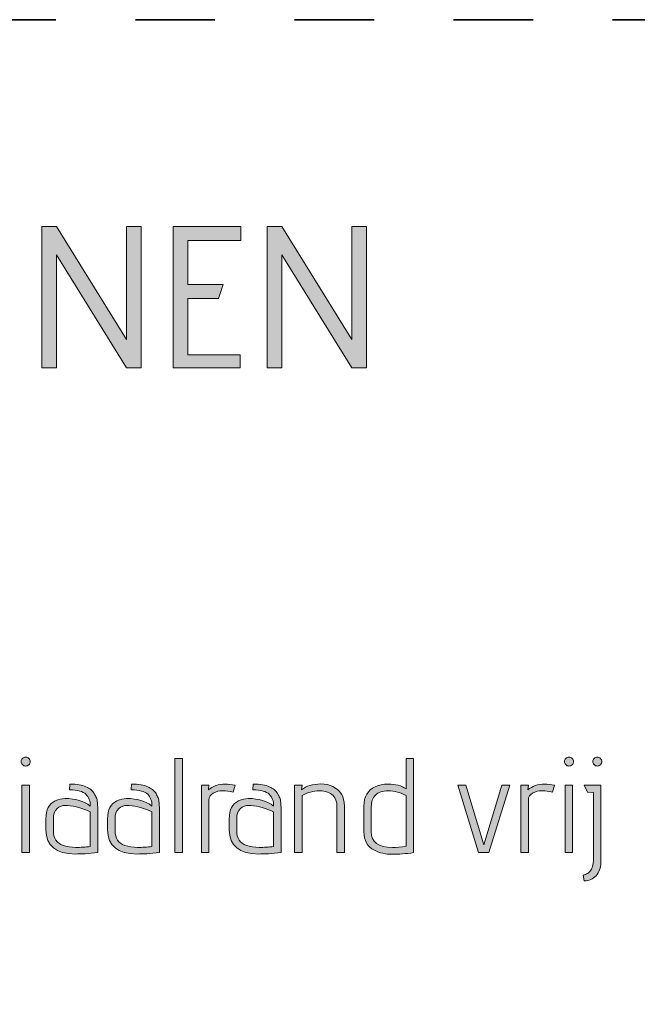
# Model space of a CAD drawing. Units: inches. Extents: x 5 to 1495, y -995 to -5.
# Drawn here: x 368 to 407, y -67 to -5 of the extents above; entities that cross this region are included whole.
import ezdxf

# ---------------------------------------------------------------- set-up
doc = ezdxf.new("R2010")
doc.units = ezdxf.units.IN
doc.header["$MEASUREMENT"] = 0
doc.linetypes.add('AI-Linetype-1', pattern=[9.999909, 4.99992, -4.99999])
doc.layers.add('OPMERKINGEN', color=7, linetype='Continuous')

# ---------------------------------------------------------------- blocks, each defined once
blk = doc.blocks.new('block 3')
at = {"layer": 'OPMERKINGEN'}
h = blk.add_hatch(color=250, dxfattribs=at)
h.dxf.hatch_style = 2
h.paths.add_polyline_path([(375.367, -26.89), (374.44, -26.89), (370.033, -19.778), (370.033, -26.89), (369.119, -26.89), (369.119, -18), (370.033, -18), (374.44, -25.099), (374.44, -18), (375.367, -18)])
h = blk.add_hatch(color=250, dxfattribs=at)
h.dxf.hatch_style = 2
h.paths.add_polyline_path([(381.59, -26.89), (377.374, -26.89), (377.374, -18), (381.616, -18), (381.616, -18.876), (378.288, -18.876), (378.288, -21.645), (380.511, -21.645), (380.219, -22.534), (378.288, -22.534), (378.288, -26.065), (381.59, -26.065)])
h = blk.add_hatch(color=250, dxfattribs=at)
h.dxf.hatch_style = 2
h.paths.add_polyline_path([(389.528, -26.89), (388.601, -26.89), (384.194, -19.778), (384.194, -26.89), (383.279, -26.89), (383.279, -18), (384.194, -18), (388.601, -25.099), (388.601, -18), (389.528, -18)])
h = blk.add_hatch(color=250, dxfattribs=at)
h.dxf.hatch_style = 2
edge = h.paths.add_edge_path()
edge.add_spline(control_points=[(368.387, -51.642), (368.387, -51.719), (368.359, -51.785), (368.303, -51.841), (368.246, -51.898), (368.18, -51.926), (368.103, -51.926), (368.027, -51.926), (367.961, -51.896), (367.905, -51.837), (367.848, -51.778), (367.82, -51.712), (367.82, -51.638), (367.82, -51.565), (367.848, -51.5), (367.905, -51.444), (367.961, -51.387), (368.029, -51.359), (368.108, -51.359), (368.187, -51.359), (368.253, -51.387), (368.307, -51.444), (368.36, -51.5), (368.387, -51.566), (368.387, -51.642)], knot_values=[0, 0, 0, 0, 1, 1, 1, 2, 2, 2, 3, 3, 3, 4, 4, 4, 5, 5, 5, 6, 6, 6, 7, 7, 7, 8, 8, 8, 8], degree=3, periodic=1)
h.paths.add_polyline_path([(368.336, -57.37), (367.862, -57.37), (367.862, -53.128), (368.336, -53.128)])
h = blk.add_hatch(color=250, dxfattribs=at)
h.dxf.hatch_style = 2
edge = h.paths.add_edge_path()
edge.add_spline(control_points=[(402.533, -51.642), (402.533, -51.719), (402.504, -51.785), (402.448, -51.841), (402.391, -51.898), (402.325, -51.926), (402.249, -51.926), (402.173, -51.926), (402.106, -51.896), (402.05, -51.837), (401.993, -51.778), (401.965, -51.712), (401.965, -51.638), (401.965, -51.565), (401.993, -51.5), (402.05, -51.444), (402.106, -51.387), (402.174, -51.359), (402.253, -51.359), (402.332, -51.359), (402.398, -51.387), (402.452, -51.444), (402.506, -51.5), (402.533, -51.566), (402.533, -51.642)], knot_values=[0, 0, 0, 0, 1, 1, 1, 2, 2, 2, 3, 3, 3, 4, 4, 4, 5, 5, 5, 6, 6, 6, 7, 7, 7, 8, 8, 8, 8], degree=3, periodic=1)
h.paths.add_polyline_path([(402.482, -57.37), (402.008, -57.37), (402.008, -53.128), (402.482, -53.128)])
h = blk.add_hatch(color=250, dxfattribs=at)
h.dxf.hatch_style = 2
edge = h.paths.add_edge_path()
edge.add_spline(control_points=[(403.786, -57.844), (403.786, -57.844), (403.786, -53.594), (403.786, -53.594), (403.786, -53.594), (403.405, -53.569), (403.405, -53.569), (403.405, -53.569), (403.21, -53.128), (403.21, -53.128), (403.21, -53.128), (404.26, -53.128), (404.26, -53.128), (404.26, -53.128), (404.26, -58.005), (404.26, -58.005), (404.249, -58.332), (404.147, -58.603), (403.955, -58.818), (403.763, -59.032), (403.515, -59.14), (403.21, -59.14), (403.21, -59.14), (403.151, -58.776), (403.151, -58.776), (403.19, -58.776), (403.255, -58.753), (403.345, -58.708), (403.436, -58.663), (403.509, -58.609), (403.566, -58.547), (403.712, -58.383), (403.786, -58.149), (403.786, -57.844)], knot_values=[0, 0, 0, 0, 1, 1, 1, 2, 2, 2, 3, 3, 3, 4, 4, 4, 5, 5, 5, 6, 6, 6, 7, 7, 7, 8, 8, 8, 9, 9, 9, 10, 10, 10, 11, 11, 11, 11], degree=3, periodic=1)
edge = h.paths.add_edge_path()
edge.add_spline(control_points=[(404.226, -51.841), (404.169, -51.898), (404.105, -51.926), (404.031, -51.926), (403.958, -51.926), (403.892, -51.896), (403.832, -51.837), (403.773, -51.778), (403.743, -51.712), (403.743, -51.638), (403.743, -51.565), (403.772, -51.5), (403.828, -51.444), (403.884, -51.387), (403.951, -51.359), (404.027, -51.359), (404.103, -51.359), (404.169, -51.387), (404.226, -51.444), (404.282, -51.5), (404.311, -51.566), (404.311, -51.642), (404.311, -51.719), (404.282, -51.785), (404.226, -51.841)], knot_values=[0, 0, 0, 0, 1, 1, 1, 2, 2, 2, 3, 3, 3, 4, 4, 4, 5, 5, 5, 6, 6, 6, 7, 7, 7, 8, 8, 8, 8], degree=3, periodic=1)
h = blk.add_hatch(color=250, dxfattribs=at)
h.dxf.hatch_style = 2
h.paths.add_polyline_path([(377.954, -57.37), (377.48, -57.37), (377.48, -51.444), (377.954, -51.444)])
h = blk.add_hatch(color=250, dxfattribs=at)
h.dxf.hatch_style = 2
edge = h.paths.add_edge_path()
edge.add_spline(control_points=[(390.891, -53.061), (391.36, -53.061), (391.732, -53.159), (392.009, -53.357), (392.009, -53.357), (392.009, -51.444), (392.009, -51.444), (392.009, -51.444), (392.483, -51.444), (392.483, -51.444), (392.483, -51.444), (392.483, -57.37), (392.483, -57.37), (391.997, -57.438), (391.549, -57.472), (391.137, -57.472), (390.724, -57.472), (390.352, -57.387), (390.019, -57.218), (389.579, -56.992), (389.359, -56.6), (389.359, -56.041), (389.359, -56.041), (389.359, -54.441), (389.359, -54.441), (389.359, -53.848), (389.598, -53.442), (390.078, -53.222), (390.31, -53.114), (390.581, -53.061), (390.891, -53.061)], knot_values=[0, 0, 0, 0, 1, 1, 1, 2, 2, 2, 3, 3, 3, 4, 4, 4, 5, 5, 5, 6, 6, 6, 7, 7, 7, 8, 8, 8, 9, 9, 9, 10, 10, 10, 10], degree=3, periodic=1)
edge = h.paths.add_edge_path()
edge.add_spline(control_points=[(392.009, -53.772), (391.664, -53.58), (391.289, -53.484), (390.883, -53.484), (390.527, -53.484), (390.262, -53.574), (390.087, -53.755), (389.912, -53.936), (389.824, -54.173), (389.824, -54.466), (389.824, -54.466), (389.824, -56.049), (389.824, -56.049), (389.824, -56.71), (390.267, -57.04), (391.154, -57.04), (391.408, -57.04), (391.693, -57.015), (392.009, -56.964), (392.009, -56.964), (392.009, -53.772), (392.009, -53.772)], knot_values=[0, 0, 0, 0, 1, 1, 1, 2, 2, 2, 3, 3, 3, 4, 4, 4, 5, 5, 5, 6, 6, 6, 7, 7, 7, 7], degree=3, periodic=1)
h = blk.add_hatch(color=250, dxfattribs=at)
h.dxf.hatch_style = 2
edge = h.paths.add_edge_path()
edge.add_spline(control_points=[(371.232, -57.455), (369.996, -57.455), (369.378, -56.95), (369.378, -55.939), (369.378, -55.939), (369.378, -55.237), (369.378, -55.237), (369.378, -54.678), (369.572, -54.302), (369.962, -54.11), (370.165, -54.015), (370.366, -53.967), (370.563, -53.967), (371.229, -53.967), (371.762, -54.125), (372.163, -54.441), (372.163, -54.13), (372.073, -53.883), (371.892, -53.7), (371.712, -53.516), (371.364, -53.425), (370.851, -53.425), (370.851, -53.425), (370.876, -53.061), (370.876, -53.061), (371.334, -53.061), (371.672, -53.114), (371.892, -53.222), (372.011, -53.284), (372.115, -53.346), (372.206, -53.408), (372.296, -53.47), (372.366, -53.552), (372.417, -53.653), (372.468, -53.755), (372.51, -53.844), (372.544, -53.92), (372.578, -53.996), (372.601, -54.099), (372.612, -54.229), (372.629, -54.427), (372.637, -54.633), (372.637, -54.847), (372.637, -54.847), (372.637, -57.37), (372.637, -57.37), (372.05, -57.426), (371.582, -57.455), (371.232, -57.455)], knot_values=[0, 0, 0, 0, 1, 1, 1, 2, 2, 2, 3, 3, 3, 4, 4, 4, 5, 5, 5, 6, 6, 6, 7, 7, 7, 8, 8, 8, 9, 9, 9, 10, 10, 10, 11, 11, 11, 12, 12, 12, 13, 13, 13, 14, 14, 14, 15, 15, 15, 16, 16, 16, 16], degree=3, periodic=1)
edge = h.paths.add_edge_path()
edge.add_spline(control_points=[(372.163, -56.981), (372.163, -56.981), (372.163, -54.805), (372.163, -54.805), (371.695, -54.579), (371.215, -54.446), (370.724, -54.407), (370.69, -54.401), (370.656, -54.398), (370.622, -54.398), (370.408, -54.398), (370.224, -54.465), (370.072, -54.597), (369.92, -54.73), (369.843, -54.952), (369.843, -55.262), (369.843, -55.262), (369.843, -55.998), (369.843, -55.998), (369.843, -56.467), (370.047, -56.772), (370.453, -56.913), (370.69, -56.998), (370.958, -57.04), (371.257, -57.04), (371.556, -57.04), (371.858, -57.02), (372.163, -56.981)], knot_values=[0, 0, 0, 0, 1, 1, 1, 2, 2, 2, 3, 3, 3, 4, 4, 4, 5, 5, 5, 6, 6, 6, 7, 7, 7, 8, 8, 8, 9, 9, 9, 9], degree=3, periodic=1)
h = blk.add_hatch(color=250, dxfattribs=at)
h.dxf.hatch_style = 2
edge = h.paths.add_edge_path()
edge.add_spline(control_points=[(375.11, -57.455), (373.873, -57.455), (373.255, -56.95), (373.255, -55.939), (373.255, -55.939), (373.255, -55.237), (373.255, -55.237), (373.255, -54.678), (373.45, -54.302), (373.84, -54.11), (374.043, -54.015), (374.243, -53.967), (374.441, -53.967), (375.107, -53.967), (375.64, -54.125), (376.041, -54.441), (376.041, -54.13), (375.951, -53.883), (375.77, -53.7), (375.589, -53.516), (375.242, -53.425), (374.729, -53.425), (374.729, -53.425), (374.754, -53.061), (374.754, -53.061), (375.211, -53.061), (375.55, -53.114), (375.77, -53.222), (375.889, -53.284), (375.993, -53.346), (376.083, -53.408), (376.173, -53.47), (376.244, -53.552), (376.295, -53.653), (376.346, -53.755), (376.388, -53.844), (376.422, -53.92), (376.456, -53.996), (376.478, -54.099), (376.49, -54.229), (376.507, -54.427), (376.515, -54.633), (376.515, -54.847), (376.515, -54.847), (376.515, -57.37), (376.515, -57.37), (375.928, -57.426), (375.459, -57.455), (375.11, -57.455)], knot_values=[0, 0, 0, 0, 1, 1, 1, 2, 2, 2, 3, 3, 3, 4, 4, 4, 5, 5, 5, 6, 6, 6, 7, 7, 7, 8, 8, 8, 9, 9, 9, 10, 10, 10, 11, 11, 11, 12, 12, 12, 13, 13, 13, 14, 14, 14, 15, 15, 15, 16, 16, 16, 16], degree=3, periodic=1)
edge = h.paths.add_edge_path()
edge.add_spline(control_points=[(376.041, -56.981), (376.041, -56.981), (376.041, -54.805), (376.041, -54.805), (375.572, -54.579), (375.093, -54.446), (374.602, -54.407), (374.568, -54.401), (374.534, -54.398), (374.5, -54.398), (374.285, -54.398), (374.102, -54.465), (373.95, -54.597), (373.797, -54.73), (373.721, -54.952), (373.721, -55.262), (373.721, -55.262), (373.721, -55.998), (373.721, -55.998), (373.721, -56.467), (373.924, -56.772), (374.331, -56.913), (374.568, -56.998), (374.836, -57.04), (375.135, -57.04), (375.434, -57.04), (375.736, -57.02), (376.041, -56.981)], knot_values=[0, 0, 0, 0, 1, 1, 1, 2, 2, 2, 3, 3, 3, 4, 4, 4, 5, 5, 5, 6, 6, 6, 7, 7, 7, 8, 8, 8, 9, 9, 9, 9], degree=3, periodic=1)
h = blk.add_hatch(color=250, dxfattribs=at)
h.dxf.hatch_style = 2
edge = h.paths.add_edge_path()
edge.add_spline(control_points=[(381.138, -53.56), (380.923, -53.504), (380.706, -53.475), (380.486, -53.475), (380.266, -53.475), (380.067, -53.525), (379.889, -53.624), (379.711, -53.722), (379.622, -53.865), (379.622, -54.051), (379.622, -54.051), (379.622, -57.37), (379.622, -57.37), (379.622, -57.37), (379.148, -57.37), (379.148, -57.37), (379.148, -57.37), (379.148, -53.128), (379.148, -53.128), (379.148, -53.128), (379.622, -53.128), (379.622, -53.128), (379.622, -53.128), (379.597, -53.425), (379.597, -53.425), (379.862, -53.182), (380.212, -53.061), (380.647, -53.061), (380.838, -53.061), (381.044, -53.083), (381.265, -53.128), (381.265, -53.128), (381.138, -53.56), (381.138, -53.56)], knot_values=[0, 0, 0, 0, 1, 1, 1, 2, 2, 2, 3, 3, 3, 4, 4, 4, 5, 5, 5, 6, 6, 6, 7, 7, 7, 8, 8, 8, 9, 9, 9, 10, 10, 10, 11, 11, 11, 11], degree=3, periodic=1)
h = blk.add_hatch(color=250, dxfattribs=at)
h.dxf.hatch_style = 2
edge = h.paths.add_edge_path()
edge.add_spline(control_points=[(382.755, -57.455), (381.519, -57.455), (380.901, -56.95), (380.901, -55.939), (380.901, -55.939), (380.901, -55.237), (380.901, -55.237), (380.901, -54.678), (381.095, -54.302), (381.485, -54.11), (381.688, -54.015), (381.888, -53.967), (382.086, -53.967), (382.752, -53.967), (383.285, -54.125), (383.686, -54.441), (383.686, -54.13), (383.596, -53.883), (383.415, -53.7), (383.234, -53.516), (382.887, -53.425), (382.374, -53.425), (382.374, -53.425), (382.399, -53.061), (382.399, -53.061), (382.856, -53.061), (383.195, -53.114), (383.415, -53.222), (383.534, -53.284), (383.638, -53.346), (383.728, -53.408), (383.819, -53.47), (383.889, -53.552), (383.94, -53.653), (383.991, -53.755), (384.033, -53.844), (384.067, -53.92), (384.101, -53.996), (384.123, -54.099), (384.135, -54.229), (384.152, -54.427), (384.16, -54.633), (384.16, -54.847), (384.16, -54.847), (384.16, -57.37), (384.16, -57.37), (383.573, -57.426), (383.105, -57.455), (382.755, -57.455)], knot_values=[0, 0, 0, 0, 1, 1, 1, 2, 2, 2, 3, 3, 3, 4, 4, 4, 5, 5, 5, 6, 6, 6, 7, 7, 7, 8, 8, 8, 9, 9, 9, 10, 10, 10, 11, 11, 11, 12, 12, 12, 13, 13, 13, 14, 14, 14, 15, 15, 15, 16, 16, 16, 16], degree=3, periodic=1)
edge = h.paths.add_edge_path()
edge.add_spline(control_points=[(383.686, -56.981), (383.686, -56.981), (383.686, -54.805), (383.686, -54.805), (383.217, -54.579), (382.738, -54.446), (382.247, -54.407), (382.213, -54.401), (382.179, -54.398), (382.145, -54.398), (381.931, -54.398), (381.747, -54.465), (381.595, -54.597), (381.442, -54.73), (381.366, -54.952), (381.366, -55.262), (381.366, -55.262), (381.366, -55.998), (381.366, -55.998), (381.366, -56.467), (381.569, -56.772), (381.976, -56.913), (382.213, -56.998), (382.481, -57.04), (382.78, -57.04), (383.079, -57.04), (383.381, -57.02), (383.686, -56.981)], knot_values=[0, 0, 0, 0, 1, 1, 1, 2, 2, 2, 3, 3, 3, 4, 4, 4, 5, 5, 5, 6, 6, 6, 7, 7, 7, 8, 8, 8, 9, 9, 9, 9], degree=3, periodic=1)
h = blk.add_hatch(color=250, dxfattribs=at)
h.dxf.hatch_style = 2
edge = h.paths.add_edge_path()
edge.add_spline(control_points=[(385.447, -53.416), (385.735, -53.174), (386.138, -53.052), (386.658, -53.052), (386.951, -53.052), (387.202, -53.106), (387.411, -53.213), (387.891, -53.433), (388.131, -53.843), (388.131, -54.441), (388.131, -54.441), (388.131, -57.37), (388.131, -57.37), (388.131, -57.37), (387.665, -57.37), (387.665, -57.37), (387.665, -57.37), (387.665, -54.466), (387.665, -54.466), (387.665, -54.173), (387.586, -53.944), (387.428, -53.78), (387.236, -53.583), (386.95, -53.484), (386.569, -53.484), (386.188, -53.484), (385.825, -53.58), (385.481, -53.772), (385.481, -53.772), (385.481, -57.37), (385.481, -57.37), (385.481, -57.37), (385.007, -57.37), (385.007, -57.37), (385.007, -57.37), (385.007, -53.128), (385.007, -53.128), (385.007, -53.128), (385.481, -53.128), (385.481, -53.128), (385.481, -53.128), (385.447, -53.416), (385.447, -53.416)], knot_values=[0, 0, 0, 0, 1, 1, 1, 2, 2, 2, 3, 3, 3, 4, 4, 4, 5, 5, 5, 6, 6, 6, 7, 7, 7, 8, 8, 8, 9, 9, 9, 10, 10, 10, 11, 11, 11, 12, 12, 12, 13, 13, 13, 14, 14, 14, 14], degree=3, periodic=1)
h = blk.add_hatch(color=250, dxfattribs=at)
h.dxf.hatch_style = 2
h.paths.add_polyline_path([(397.216, -57.37), (396.564, -57.37), (395.268, -53.128), (395.768, -53.128), (396.894, -56.879), (398.028, -53.128), (398.528, -53.128)])
h = blk.add_hatch(color=250, dxfattribs=at)
h.dxf.hatch_style = 2
edge = h.paths.add_edge_path()
edge.add_spline(control_points=[(401.212, -53.56), (400.997, -53.504), (400.78, -53.475), (400.56, -53.475), (400.34, -53.475), (400.141, -53.525), (399.963, -53.624), (399.785, -53.722), (399.696, -53.865), (399.696, -54.051), (399.696, -54.051), (399.696, -57.37), (399.696, -57.37), (399.696, -57.37), (399.222, -57.37), (399.222, -57.37), (399.222, -57.37), (399.222, -53.128), (399.222, -53.128), (399.222, -53.128), (399.696, -53.128), (399.696, -53.128), (399.696, -53.128), (399.671, -53.425), (399.671, -53.425), (399.936, -53.182), (400.286, -53.061), (400.721, -53.061), (400.913, -53.061), (401.119, -53.083), (401.339, -53.128), (401.339, -53.128), (401.212, -53.56), (401.212, -53.56)], knot_values=[0, 0, 0, 0, 1, 1, 1, 2, 2, 2, 3, 3, 3, 4, 4, 4, 5, 5, 5, 6, 6, 6, 7, 7, 7, 8, 8, 8, 9, 9, 9, 10, 10, 10, 11, 11, 11, 11], degree=3, periodic=1)
at = {"layer": 'OPMERKINGEN', "lineweight": 0}
for points in [[(375.367, -26.89), (374.44, -26.89), (370.033, -19.778), (370.033, -26.89), (369.119, -26.89), (369.119, -18), (370.033, -18), (374.44, -25.099), (374.44, -18), (375.367, -18), (375.367, -26.89)], [(381.59, -26.89), (377.374, -26.89), (377.374, -18), (381.616, -18), (381.616, -18.876), (378.288, -18.876), (378.288, -21.645), (380.511, -21.645), (380.219, -22.534), (378.288, -22.534), (378.288, -26.065), (381.59, -26.065), (381.59, -26.89)], [(389.528, -26.89), (388.601, -26.89), (384.194, -19.778), (384.194, -26.89), (383.279, -26.89), (383.279, -18), (384.194, -18), (388.601, -25.099), (388.601, -18), (389.528, -18), (389.528, -26.89)], [(377.954, -57.37), (377.48, -57.37), (377.48, -51.444), (377.954, -51.444), (377.954, -57.37)], [(368.336, -57.37), (367.862, -57.37), (367.862, -53.128), (368.336, -53.128), (368.336, -57.37)], [(397.216, -57.37), (396.564, -57.37), (395.268, -53.128), (395.768, -53.128), (396.894, -56.879), (398.028, -53.128), (398.528, -53.128), (397.216, -57.37)], [(402.482, -57.37), (402.008, -57.37), (402.008, -53.128), (402.482, -53.128), (402.482, -57.37)]]:
    blk.add_lwpolyline(points, dxfattribs=at)
for points, knots in [([(368.387, -51.642), (368.387, -51.719), (368.359, -51.785), (368.303, -51.841), (368.246, -51.898), (368.18, -51.926), (368.103, -51.926), (368.027, -51.926), (367.961, -51.896), (367.905, -51.837), (367.848, -51.778), (367.82, -51.712), (367.82, -51.638), (367.82, -51.565), (367.848, -51.5), (367.905, -51.444), (367.961, -51.387), (368.029, -51.359), (368.108, -51.359), (368.187, -51.359), (368.253, -51.387), (368.307, -51.444), (368.36, -51.5), (368.387, -51.566), (368.387, -51.642)], [0, 0, 0, 0, 1, 1, 1, 2, 2, 2, 3, 3, 3, 4, 4, 4, 5, 5, 5, 6, 6, 6, 7, 7, 7, 8, 8, 8, 8]), ([(402.533, -51.642), (402.533, -51.719), (402.504, -51.785), (402.448, -51.841), (402.391, -51.898), (402.325, -51.926), (402.249, -51.926), (402.173, -51.926), (402.106, -51.896), (402.05, -51.837), (401.993, -51.778), (401.965, -51.712), (401.965, -51.638), (401.965, -51.565), (401.993, -51.5), (402.05, -51.444), (402.106, -51.387), (402.174, -51.359), (402.253, -51.359), (402.332, -51.359), (402.398, -51.387), (402.452, -51.444), (402.506, -51.5), (402.533, -51.566), (402.533, -51.642)], [0, 0, 0, 0, 1, 1, 1, 2, 2, 2, 3, 3, 3, 4, 4, 4, 5, 5, 5, 6, 6, 6, 7, 7, 7, 8, 8, 8, 8]), ([(404.226, -51.841), (404.169, -51.898), (404.105, -51.926), (404.031, -51.926), (403.958, -51.926), (403.892, -51.896), (403.832, -51.837), (403.773, -51.778), (403.743, -51.712), (403.743, -51.638), (403.743, -51.565), (403.772, -51.5), (403.828, -51.444), (403.884, -51.387), (403.951, -51.359), (404.027, -51.359), (404.103, -51.359), (404.169, -51.387), (404.226, -51.444), (404.282, -51.5), (404.311, -51.566), (404.311, -51.642), (404.311, -51.719), (404.282, -51.785), (404.226, -51.841)], [0, 0, 0, 0, 1, 1, 1, 2, 2, 2, 3, 3, 3, 4, 4, 4, 5, 5, 5, 6, 6, 6, 7, 7, 7, 8, 8, 8, 8]), ([(390.891, -53.061), (391.36, -53.061), (391.732, -53.159), (392.009, -53.357), (392.009, -53.357), (392.009, -51.444), (392.009, -51.444), (392.009, -51.444), (392.483, -51.444), (392.483, -51.444), (392.483, -51.444), (392.483, -57.37), (392.483, -57.37), (391.997, -57.438), (391.549, -57.472), (391.137, -57.472), (390.724, -57.472), (390.352, -57.387), (390.019, -57.218), (389.579, -56.992), (389.359, -56.6), (389.359, -56.041), (389.359, -56.041), (389.359, -54.441), (389.359, -54.441), (389.359, -53.848), (389.598, -53.442), (390.078, -53.222), (390.31, -53.114), (390.581, -53.061), (390.891, -53.061)], [0, 0, 0, 0, 1, 1, 1, 2, 2, 2, 3, 3, 3, 4, 4, 4, 5, 5, 5, 6, 6, 6, 7, 7, 7, 8, 8, 8, 9, 9, 9, 10, 10, 10, 10]), ([(371.232, -57.455), (369.996, -57.455), (369.378, -56.95), (369.378, -55.939), (369.378, -55.939), (369.378, -55.237), (369.378, -55.237), (369.378, -54.678), (369.572, -54.302), (369.962, -54.11), (370.165, -54.015), (370.366, -53.967), (370.563, -53.967), (371.229, -53.967), (371.762, -54.125), (372.163, -54.441), (372.163, -54.13), (372.073, -53.883), (371.892, -53.7), (371.712, -53.516), (371.364, -53.425), (370.851, -53.425), (370.851, -53.425), (370.876, -53.061), (370.876, -53.061), (371.334, -53.061), (371.672, -53.114), (371.892, -53.222), (372.011, -53.284), (372.115, -53.346), (372.206, -53.408), (372.296, -53.47), (372.366, -53.552), (372.417, -53.653), (372.468, -53.755), (372.51, -53.844), (372.544, -53.92), (372.578, -53.996), (372.601, -54.099), (372.612, -54.229), (372.629, -54.427), (372.637, -54.633), (372.637, -54.847), (372.637, -54.847), (372.637, -57.37), (372.637, -57.37), (372.05, -57.426), (371.582, -57.455), (371.232, -57.455)], [0, 0, 0, 0, 1, 1, 1, 2, 2, 2, 3, 3, 3, 4, 4, 4, 5, 5, 5, 6, 6, 6, 7, 7, 7, 8, 8, 8, 9, 9, 9, 10, 10, 10, 11, 11, 11, 12, 12, 12, 13, 13, 13, 14, 14, 14, 15, 15, 15, 16, 16, 16, 16]), ([(375.11, -57.455), (373.873, -57.455), (373.255, -56.95), (373.255, -55.939), (373.255, -55.939), (373.255, -55.237), (373.255, -55.237), (373.255, -54.678), (373.45, -54.302), (373.84, -54.11), (374.043, -54.015), (374.243, -53.967), (374.441, -53.967), (375.107, -53.967), (375.64, -54.125), (376.041, -54.441), (376.041, -54.13), (375.951, -53.883), (375.77, -53.7), (375.589, -53.516), (375.242, -53.425), (374.729, -53.425), (374.729, -53.425), (374.754, -53.061), (374.754, -53.061), (375.211, -53.061), (375.55, -53.114), (375.77, -53.222), (375.889, -53.284), (375.993, -53.346), (376.083, -53.408), (376.173, -53.47), (376.244, -53.552), (376.295, -53.653), (376.346, -53.755), (376.388, -53.844), (376.422, -53.92), (376.456, -53.996), (376.478, -54.099), (376.49, -54.229), (376.507, -54.427), (376.515, -54.633), (376.515, -54.847), (376.515, -54.847), (376.515, -57.37), (376.515, -57.37), (375.928, -57.426), (375.459, -57.455), (375.11, -57.455)], [0, 0, 0, 0, 1, 1, 1, 2, 2, 2, 3, 3, 3, 4, 4, 4, 5, 5, 5, 6, 6, 6, 7, 7, 7, 8, 8, 8, 9, 9, 9, 10, 10, 10, 11, 11, 11, 12, 12, 12, 13, 13, 13, 14, 14, 14, 15, 15, 15, 16, 16, 16, 16]), ([(381.138, -53.56), (380.923, -53.504), (380.706, -53.475), (380.486, -53.475), (380.266, -53.475), (380.067, -53.525), (379.889, -53.624), (379.711, -53.722), (379.622, -53.865), (379.622, -54.051), (379.622, -54.051), (379.622, -57.37), (379.622, -57.37), (379.622, -57.37), (379.148, -57.37), (379.148, -57.37), (379.148, -57.37), (379.148, -53.128), (379.148, -53.128), (379.148, -53.128), (379.622, -53.128), (379.622, -53.128), (379.622, -53.128), (379.597, -53.425), (379.597, -53.425), (379.862, -53.182), (380.212, -53.061), (380.647, -53.061), (380.838, -53.061), (381.044, -53.083), (381.265, -53.128), (381.265, -53.128), (381.138, -53.56), (381.138, -53.56)], [0, 0, 0, 0, 1, 1, 1, 2, 2, 2, 3, 3, 3, 4, 4, 4, 5, 5, 5, 6, 6, 6, 7, 7, 7, 8, 8, 8, 9, 9, 9, 10, 10, 10, 11, 11, 11, 11]), ([(382.755, -57.455), (381.519, -57.455), (380.901, -56.95), (380.901, -55.939), (380.901, -55.939), (380.901, -55.237), (380.901, -55.237), (380.901, -54.678), (381.095, -54.302), (381.485, -54.11), (381.688, -54.015), (381.888, -53.967), (382.086, -53.967), (382.752, -53.967), (383.285, -54.125), (383.686, -54.441), (383.686, -54.13), (383.596, -53.883), (383.415, -53.7), (383.234, -53.516), (382.887, -53.425), (382.374, -53.425), (382.374, -53.425), (382.399, -53.061), (382.399, -53.061), (382.856, -53.061), (383.195, -53.114), (383.415, -53.222), (383.534, -53.284), (383.638, -53.346), (383.728, -53.408), (383.819, -53.47), (383.889, -53.552), (383.94, -53.653), (383.991, -53.755), (384.033, -53.844), (384.067, -53.92), (384.101, -53.996), (384.123, -54.099), (384.135, -54.229), (384.152, -54.427), (384.16, -54.633), (384.16, -54.847), (384.16, -54.847), (384.16, -57.37), (384.16, -57.37), (383.573, -57.426), (383.105, -57.455), (382.755, -57.455)], [0, 0, 0, 0, 1, 1, 1, 2, 2, 2, 3, 3, 3, 4, 4, 4, 5, 5, 5, 6, 6, 6, 7, 7, 7, 8, 8, 8, 9, 9, 9, 10, 10, 10, 11, 11, 11, 12, 12, 12, 13, 13, 13, 14, 14, 14, 15, 15, 15, 16, 16, 16, 16]), ([(385.447, -53.416), (385.735, -53.174), (386.138, -53.052), (386.658, -53.052), (386.951, -53.052), (387.202, -53.106), (387.411, -53.213), (387.891, -53.433), (388.131, -53.843), (388.131, -54.441), (388.131, -54.441), (388.131, -57.37), (388.131, -57.37), (388.131, -57.37), (387.665, -57.37), (387.665, -57.37), (387.665, -57.37), (387.665, -54.466), (387.665, -54.466), (387.665, -54.173), (387.586, -53.944), (387.428, -53.78), (387.236, -53.583), (386.95, -53.484), (386.569, -53.484), (386.188, -53.484), (385.825, -53.58), (385.481, -53.772), (385.481, -53.772), (385.481, -57.37), (385.481, -57.37), (385.481, -57.37), (385.007, -57.37), (385.007, -57.37), (385.007, -57.37), (385.007, -53.128), (385.007, -53.128), (385.007, -53.128), (385.481, -53.128), (385.481, -53.128), (385.481, -53.128), (385.447, -53.416), (385.447, -53.416)], [0, 0, 0, 0, 1, 1, 1, 2, 2, 2, 3, 3, 3, 4, 4, 4, 5, 5, 5, 6, 6, 6, 7, 7, 7, 8, 8, 8, 9, 9, 9, 10, 10, 10, 11, 11, 11, 12, 12, 12, 13, 13, 13, 14, 14, 14, 14]), ([(401.212, -53.56), (400.997, -53.504), (400.78, -53.475), (400.56, -53.475), (400.34, -53.475), (400.141, -53.525), (399.963, -53.624), (399.785, -53.722), (399.696, -53.865), (399.696, -54.051), (399.696, -54.051), (399.696, -57.37), (399.696, -57.37), (399.696, -57.37), (399.222, -57.37), (399.222, -57.37), (399.222, -57.37), (399.222, -53.128), (399.222, -53.128), (399.222, -53.128), (399.696, -53.128), (399.696, -53.128), (399.696, -53.128), (399.671, -53.425), (399.671, -53.425), (399.936, -53.182), (400.286, -53.061), (400.721, -53.061), (400.913, -53.061), (401.119, -53.083), (401.339, -53.128), (401.339, -53.128), (401.212, -53.56), (401.212, -53.56)], [0, 0, 0, 0, 1, 1, 1, 2, 2, 2, 3, 3, 3, 4, 4, 4, 5, 5, 5, 6, 6, 6, 7, 7, 7, 8, 8, 8, 9, 9, 9, 10, 10, 10, 11, 11, 11, 11]), ([(403.786, -57.844), (403.786, -57.844), (403.786, -53.594), (403.786, -53.594), (403.786, -53.594), (403.405, -53.569), (403.405, -53.569), (403.405, -53.569), (403.21, -53.128), (403.21, -53.128), (403.21, -53.128), (404.26, -53.128), (404.26, -53.128), (404.26, -53.128), (404.26, -58.005), (404.26, -58.005), (404.249, -58.332), (404.147, -58.603), (403.955, -58.818), (403.763, -59.032), (403.515, -59.14), (403.21, -59.14), (403.21, -59.14), (403.151, -58.776), (403.151, -58.776), (403.19, -58.776), (403.255, -58.753), (403.345, -58.708), (403.436, -58.663), (403.509, -58.609), (403.566, -58.547), (403.712, -58.383), (403.786, -58.149), (403.786, -57.844)], [0, 0, 0, 0, 1, 1, 1, 2, 2, 2, 3, 3, 3, 4, 4, 4, 5, 5, 5, 6, 6, 6, 7, 7, 7, 8, 8, 8, 9, 9, 9, 10, 10, 10, 11, 11, 11, 11]), ([(392.009, -53.772), (391.664, -53.58), (391.289, -53.484), (390.883, -53.484), (390.527, -53.484), (390.262, -53.574), (390.087, -53.755), (389.912, -53.936), (389.824, -54.173), (389.824, -54.466), (389.824, -54.466), (389.824, -56.049), (389.824, -56.049), (389.824, -56.71), (390.267, -57.04), (391.154, -57.04), (391.408, -57.04), (391.693, -57.015), (392.009, -56.964), (392.009, -56.964), (392.009, -53.772), (392.009, -53.772)], [0, 0, 0, 0, 1, 1, 1, 2, 2, 2, 3, 3, 3, 4, 4, 4, 5, 5, 5, 6, 6, 6, 7, 7, 7, 7]), ([(372.163, -56.981), (372.163, -56.981), (372.163, -54.805), (372.163, -54.805), (371.695, -54.579), (371.215, -54.446), (370.724, -54.407), (370.69, -54.401), (370.656, -54.398), (370.622, -54.398), (370.408, -54.398), (370.224, -54.465), (370.072, -54.597), (369.92, -54.73), (369.843, -54.952), (369.843, -55.262), (369.843, -55.262), (369.843, -55.998), (369.843, -55.998), (369.843, -56.467), (370.047, -56.772), (370.453, -56.913), (370.69, -56.998), (370.958, -57.04), (371.257, -57.04), (371.556, -57.04), (371.858, -57.02), (372.163, -56.981)], [0, 0, 0, 0, 1, 1, 1, 2, 2, 2, 3, 3, 3, 4, 4, 4, 5, 5, 5, 6, 6, 6, 7, 7, 7, 8, 8, 8, 9, 9, 9, 9]), ([(376.041, -56.981), (376.041, -56.981), (376.041, -54.805), (376.041, -54.805), (375.572, -54.579), (375.093, -54.446), (374.602, -54.407), (374.568, -54.401), (374.534, -54.398), (374.5, -54.398), (374.285, -54.398), (374.102, -54.465), (373.95, -54.597), (373.797, -54.73), (373.721, -54.952), (373.721, -55.262), (373.721, -55.262), (373.721, -55.998), (373.721, -55.998), (373.721, -56.467), (373.924, -56.772), (374.331, -56.913), (374.568, -56.998), (374.836, -57.04), (375.135, -57.04), (375.434, -57.04), (375.736, -57.02), (376.041, -56.981)], [0, 0, 0, 0, 1, 1, 1, 2, 2, 2, 3, 3, 3, 4, 4, 4, 5, 5, 5, 6, 6, 6, 7, 7, 7, 8, 8, 8, 9, 9, 9, 9]), ([(383.686, -56.981), (383.686, -56.981), (383.686, -54.805), (383.686, -54.805), (383.217, -54.579), (382.738, -54.446), (382.247, -54.407), (382.213, -54.401), (382.179, -54.398), (382.145, -54.398), (381.931, -54.398), (381.747, -54.465), (381.595, -54.597), (381.442, -54.73), (381.366, -54.952), (381.366, -55.262), (381.366, -55.262), (381.366, -55.998), (381.366, -55.998), (381.366, -56.467), (381.569, -56.772), (381.976, -56.913), (382.213, -56.998), (382.481, -57.04), (382.78, -57.04), (383.079, -57.04), (383.381, -57.02), (383.686, -56.981)], [0, 0, 0, 0, 1, 1, 1, 2, 2, 2, 3, 3, 3, 4, 4, 4, 5, 5, 5, 6, 6, 6, 7, 7, 7, 8, 8, 8, 9, 9, 9, 9])]:
    blk.add_open_spline(points, degree=3, knots=knots, dxfattribs=at)

msp = doc.modelspace()

# ---------------------------------------------------------------- linework, layer by layer
at = {"layer": 'OPMERKINGEN', "color": 7, "linetype": 'AI-Linetype-1', "lineweight": 35}
msp.add_lwpolyline([(1495, -995), (5, -995), (5, -5), (1495, -5), (1495, -995)], dxfattribs=at)

# ---------------------------------------------------------------- block references
at = {"layer": 'OPMERKINGEN'}
msp.add_blockref('block 3', (0, 0), dxfattribs=at)

doc.saveas('drawing.dxf')
